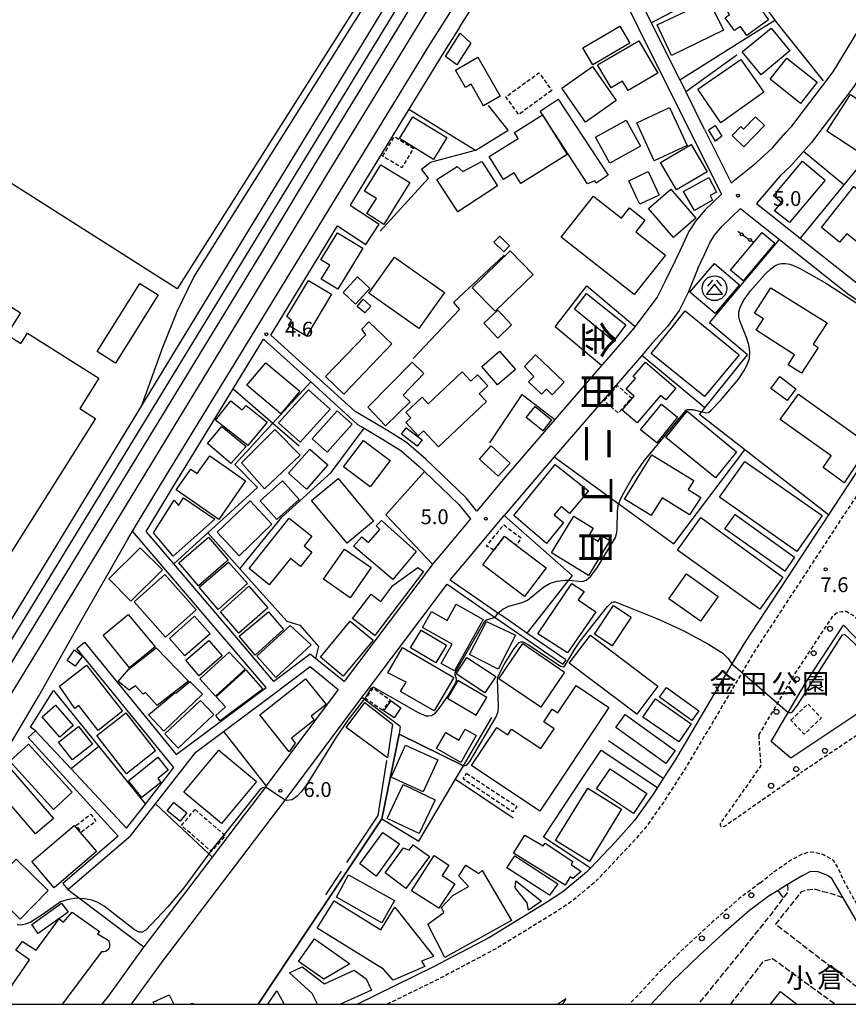
# Model space of a CAD drawing. Extents: x -14000 to -12000, y 97500 to 99000.
# Drawn here: x -12630 to -12420, y 97500 to 97749 of the extents above; entities that cross this region are included whole.
import ezdxf
from ezdxf.enums import TextEntityAlignment as Align

# ---------------------------------------------------------------- set-up
doc = ezdxf.new("R2010")
doc.units = 0
for name, pattern in [('210600', [2, 1.5, -0.5]), ('221300', [1.5, 1, -0.5]), ('300300', [1.5, 1, -0.5])]:
    doc.linetypes.add(name, pattern=pattern)
for name, color, linetype in [('2101000', 7, 'Continuous'), ('2101001', 7, 'Continuous'), ('2106000', 3, '210600'), ('2213000', 7, '221300'), ('2226000', 7, 'Continuous'), ('2238000', 3, 'Continuous'), ('2301000', 7, 'Continuous'), ('3001000', 4, 'Continuous'), ('3002000', 5, 'Continuous'), ('3003000', 7, '300300'), ('3526000', 7, 'Continuous'), ('4207000', 1, 'Continuous'), ('4207990', 1, 'Continuous'), ('6110000', 1, '611000'), ('6130000', 3, '613000'), ('6140000', 3, '614000'), ('7102000', 6, 'Continuous'), ('7102001', 8, 'Continuous'), ('7312000', 1, 'Continuous'), ('8114000', 7, 'Continuous'), ('8131000', 7, 'Continuous'), ('8162000', 3, 'Continuous'), ('999', 7, 'Continuous')]:
    doc.layers.add(name, color=color, linetype=linetype)
doc.styles.add('@PlotAnnotation', font='@MS Gothic.ttf')
doc.styles.add('PlotAnnotation', font='MS Gothic.ttf')
doc.linetypes.add('611000', pattern='A,1,[3,dmdr.shx,S=0.2,R=0,X=0,Y=0],1', length=2)
doc.linetypes.add('613000', pattern='A,1,-0.75,[1,dmdr.shx,S=0.15,R=0,X=0,Y=0],-0.75,1', length=3.5)
doc.linetypes.add('614000', pattern='A,1.5,[2,dmdr.shx,S=0.3,R=0,X=0,Y=-0.3],1.5', length=3)

# ---------------------------------------------------------------- blocks, each defined once
blk = doc.blocks.new('223800')
at = {"layer": '2238000'}
blk.add_circle((0, 0), 0.25, dxfattribs=at)
blk = doc.blocks.new('420700')
at = {"layer": '4207990'}
for points in [[(0, 1), (0, 0.65)], [(0, -0.35), (0, 0), (0, 0.35)], [(0, -0.65), (0, -1)]]:
    blk.add_lwpolyline(points, dxfattribs=at)
for centre in [(0, 0.5), (0, -0.5)]:
    blk.add_circle(centre, 0.15, dxfattribs=at)
blk = doc.blocks.new('731200')
at = {"layer": '7312000'}
blk.add_circle((0, 0), 0.15, dxfattribs=at)
blk = doc.blocks.new('352600')
at = {"layer": '3526000'}
for points in [[(0, 0.4), (-0.8, -0.6), (0.8, -0.6), (0, 0.4)], [(-0.2, 0.8), (-0.7, 0.2)], [(0.2, 0.8), (0.7, 0.2)]]:
    blk.add_lwpolyline(points, dxfattribs=at)
blk.add_circle((0, 0), 1.25, dxfattribs=at)

msp = doc.modelspace()

# ---------------------------------------------------------------- linework, layer by layer
at = {"layer": '2101000', "flags": 128}
for points in [[(-12450.08, 97850.53), (-12450.21, 97850.29), (-12454.27, 97843.24), (-12457.17, 97838.02), (-12459.21, 97838.69), (-12468.19, 97825.02), (-12479.53, 97807.11), (-12490.17, 97790.13), (-12490.66, 97789.36), (-12478.51, 97765.04), (-12473.9, 97755.79), (-12470.12, 97748.22), (-12462.9, 97733.77), (-12461.42, 97730.81)], [(-12395.9, 97668.99), (-12379.44, 97696.46), (-12322.28, 97799.68), (-12321.91, 97800.34), (-12362.33, 97824.89), (-12374.09, 97805.56), (-12418.76, 97732.16), (-12429.56, 97717.96), (-12431.63, 97715.62), (-12434.77, 97712.05), (-12437.55, 97709.5), (-12443.49, 97702.46), (-12432.49, 97693.75), (-12418.39, 97682.59), (-12396.63, 97667.78), (-12395.9, 97668.99)], [(-12510.67, 97759.6), (-12493.37, 97786.94), (-12453.77, 97707.65), (-12452.39, 97704.88), (-12456.51, 97700.93), (-12458.97, 97698.01), (-12460.59, 97695.38), (-12462.13, 97692.12), (-12464.04, 97687.99), (-12466.58, 97682.89), (-12468.62, 97678.84), (-12471.24, 97675.33), (-12474.21, 97671.38)], [(-12456.64, 97721.24), (-12454.12, 97716.19), (-12449.9, 97707.73), (-12443.55, 97712.8), (-12439.43, 97716.61), (-12436.12, 97720.36), (-12434.59, 97722.08), (-12424.14, 97735.82), (-12399.66, 97776.05), (-12397.71, 97779.26)], [(-12518.53, 97747.16), (-12522.99, 97740.12), (-12531.45, 97726.31), (-12546.31, 97702.04), (-12538.98, 97697.24)], [(-12447.55, 97701.21), (-12444.14, 97698.51), (-12437.65, 97693.37), (-12420.46, 97679.77), (-12398.43, 97664.77), (-12398.79, 97664.18), (-12425.29, 97623.8), (-12446.54, 97591.42), (-12449.7, 97586.07), (-12464.26, 97561.48), (-12467.09, 97557.11), (-12468.58, 97554.8), (-12469.8, 97552.92), (-12473.35, 97547.89), (-12474.38, 97546.44), (-12479.3, 97541.01), (-12485.51, 97534.45), (-12486.5, 97533.4), (-12492.5, 97528.47), (-12496.63, 97525.75), (-12511.09, 97516.89), (-12525.35, 97509.35), (-12544.48, 97500)], [(-12480.86, 97663.64), (-12482.69, 97661.52), (-12486.4, 97657.24), (-12494.5, 97647.84), (-12507.14, 97633.18), (-12514.25, 97624.68), (-12516.98, 97628.07), (-12527.18, 97637.86), (-12532.02, 97642.07), (-12536.83, 97645.07), (-12545.05, 97649.89), (-12566.42, 97669.22), (-12549.5, 97696.84), (-12542.32, 97692.13)], [(-12466.04, 97671.43), (-12469.86, 97667.18), (-12472.54, 97664.08), (-12494.7, 97638.42), (-12507.33, 97623.6)], [(-12474.21, 97671.38), (-12474.53, 97670.95), (-12480.86, 97663.64)], [(-12590.95, 97611.36), (-12597.93, 97619.53), (-12591.49, 97630.21), (-12575.93, 97655.62), (-12568.24, 97668.17), (-12556.29, 97657.36), (-12544.41, 97646.62), (-12542.77, 97645.66), (-12538.12, 97642.93), (-12533.51, 97640.05), (-12528.86, 97636.02), (-12527.51, 97634.71), (-12518.83, 97626.38), (-12515.89, 97622.73), (-12522.18, 97615.21), (-12525.47, 97611.26), (-12525.59, 97611.12), (-12547.82, 97581.64)], [(-12509.78, 97599.51), (-12521, 97607.25), (-12520.89, 97607.39), (-12517.57, 97611.37), (-12507.33, 97623.6)], [(-12613.52, 97591.54), (-12597.79, 97572.31), (-12590.32, 97563.16), (-12567.6, 97580.15), (-12601.34, 97619.68)], [(-12577.86, 97596.01), (-12590.95, 97611.36)], [(-12601.63, 97500), (-12594.02, 97510.5), (-12562.73, 97551.62), (-12543.35, 97577.59), (-12542.78, 97578.36), (-12521.78, 97606.21), (-12509.63, 97597.83), (-12492.49, 97586)], [(-12507.38, 97597.86), (-12508.91, 97598.91), (-12509.78, 97599.51)], [(-12555.04, 97587.46), (-12556.39, 97588.54), (-12565.6, 97581.66), (-12577.86, 97596.01)], [(-12501.59, 97593.86), (-12507.38, 97597.86)], [(-12439.83, 97566.43), (-12435.46, 97573.82), (-12430.83, 97581.63), (-12421.49, 97595.87), (-12406.96, 97580.86), (-12408.54, 97579.8), (-12434.82, 97562.23), (-12439.83, 97566.43)], [(-12491.75, 97587.07), (-12501.59, 97593.86)], [(-12602.86, 97544.58), (-12602.53, 97545), (-12598.13, 97550.65), (-12590.9, 97559.92), (-12615.45, 97589.96)], [(-12547.82, 97581.64), (-12555.04, 97587.46)], [(-12566.75, 97577.67), (-12556.45, 97585.38), (-12549.32, 97579.63), (-12567.52, 97555.23)], [(-12578.39, 97568.97), (-12566.75, 97577.67)], [(-12602.86, 97544.58), (-12616.93, 97559.57), (-12625.91, 97569.13)], [(-12595.58, 97550.66), (-12585.39, 97563.73), (-12578.39, 97568.97)], [(-12627.75, 97567.44), (-12604.99, 97542.55), (-12619.02, 97530.55)], [(-12571.29, 97550.28), (-12573.05, 97547.97)], [(-12573.05, 97547.97), (-12581.22, 97537.23)], [(-12581.22, 97537.23), (-12598.48, 97514.56), (-12598.84, 97514.08), (-12607.46, 97502.18), (-12609.1, 97500)], [(-12438.04, 97528.8), (-12440.33, 97527.39), (-12445.26, 97523.71), (-12451.93, 97517.9), (-12457.97, 97512.34), (-12464.85, 97505.73), (-12470.15, 97500.04)], [(-12435.62, 97530.27), (-12438.04, 97528.8)], [(-12405.8, 97500), (-12407.56, 97503.2), (-12417.32, 97519.67), (-12421.6, 97526.95)], [(-12470.15, 97500.04), (-12470.19, 97500)]]:
    msp.add_lwpolyline(points, dxfattribs=at)
at = {"layer": '2101001', "flags": 128}
for points in [[(-12601.34, 97619.68), (-12594.06, 97631.77), (-12569.66, 97671.59), (-12526.38, 97742.24), (-12494.97, 97791.9), (-12494.91, 97791.98), (-12483.76, 97809.77), (-12472.4, 97827.73), (-12461.28, 97844.65), (-12459.53, 97844.07), (-12458.62, 97845.7), (-12456.89, 97848.71), (-12452.2, 97857.24), (-12446.2, 97868.37), (-12443.58, 97872.89)], [(-12518.53, 97747.16), (-12515, 97752.75)], [(-12456.64, 97721.24), (-12461.42, 97730.81)], [(-12458.33, 97686.04), (-12456.69, 97689.58), (-12455.31, 97692.51), (-12454.09, 97694.49), (-12452.12, 97696.83), (-12447.55, 97701.21)], [(-12542.32, 97692.13), (-12538.98, 97697.24)], [(-12458.33, 97686.04), (-12460.77, 97679.98), (-12463.07, 97675.41), (-12466.04, 97671.43)], [(-12615.45, 97589.96), (-12613.52, 97591.54)], [(-12491.75, 97587.07), (-12492.49, 97586)], [(-12627.75, 97567.44), (-12625.91, 97569.13)], [(-12567.52, 97555.23), (-12567.58, 97555.15), (-12567.77, 97554.91), (-12571.29, 97550.28)], [(-12617.72, 97529.03), (-12601.89, 97542.57), (-12595.58, 97550.66)], [(-12421.6, 97526.95), (-12424.48, 97531.84), (-12425.52, 97532.61), (-12427.93, 97533.51), (-12429.85, 97533.61), (-12431.77, 97532.61), (-12435.62, 97530.27)], [(-12619.02, 97530.55), (-12617.72, 97529.03)]]:
    msp.add_lwpolyline(points, dxfattribs=at)
at = {"layer": '2106000', "flags": 128}
for points in [[(-12435.62, 97530.27), (-12435.59, 97529.1), (-12435.66, 97528.3), (-12436.69, 97526.94), (-12440.6, 97521.79), (-12458.27, 97500)], [(-12421.6, 97526.95), (-12424.5, 97527.96), (-12426.62, 97528.46), (-12428.59, 97529.04), (-12430.73, 97528.89), (-12432.17, 97528.47), (-12438.66, 97520.29), (-12412.34, 97500)], [(-12450.02, 97500), (-12441.66, 97510.92), (-12439.47, 97511.6), (-12423.49, 97500)]]:
    msp.add_lwpolyline(points, dxfattribs=at)
at = {"layer": '2213000', "flags": 128}
for points in [[(-12398.43, 97664.77), (-12396.96, 97663.62), (-12396.45, 97662.71), (-12396.53, 97661.61), (-12443.74, 97589.67), (-12461.46, 97559.74), (-12467.07, 97551.07), (-12471.8, 97544.37), (-12476.87, 97538.77), (-12484.25, 97530.99), (-12490.54, 97525.81), (-12494.86, 97522.97), (-12509.46, 97514.02), (-12523.86, 97506.41), (-12536.96, 97500)], [(-12442.94, 97568.05), (-12433.8, 97583.48), (-12424.06, 97598.33), (-12423.06, 97599.09), (-12421.89, 97599.35), (-12420.85, 97599.39), (-12418.97, 97598.3), (-12404.02, 97582.86), (-12402.79, 97581.22), (-12402.46, 97579.81), (-12402.62, 97578.93), (-12403.01, 97578.4)], [(-12404.33, 97577.21), (-12406.04, 97576.06), (-12432.32, 97558.49)], [(-12442.94, 97568.05), (-12442.47, 97560.22), (-12452.71, 97545.66), (-12452.73, 97545.28), (-12452.54, 97544.99), (-12452.02, 97544.94), (-12451.61, 97545.03), (-12432.32, 97558.49)], [(-12442.58, 97530.7), (-12439.04, 97533.57), (-12434.87, 97536.43), (-12431.83, 97538.04), (-12430.07, 97538.54), (-12428.88, 97538.5), (-12426.51, 97537.88), (-12424.07, 97536.47), (-12422.85, 97534.28), (-12421.12, 97530.64), (-12417.63, 97524.37), (-12411.52, 97513.66), (-12407.01, 97506.4), (-12403.35, 97500)], [(-12442.58, 97530.7), (-12447.77, 97526.82), (-12454.59, 97520.88), (-12460.71, 97515.25), (-12467.7, 97508.54), (-12475.65, 97500)]]:
    msp.add_lwpolyline(points, dxfattribs=at)
at = {"layer": '2226000', "flags": 128}
msp.add_lwpolyline([(-12493.87, 97500), (-12491.76, 97501.5), (-12492.59, 97500)], dxfattribs=at)
at = {"layer": '2301000', "flags": 128}
for points in [[(-12468.62, 97872.89), (-12470.03, 97869.68), (-12476.11, 97857.07), (-12480.92, 97847.3), (-12486.26, 97837.52), (-12490.8, 97829.54), (-12497.33, 97818.3), (-12504.91, 97805.86), (-12598.93, 97651.7), (-12677.96, 97522.11), (-12683.88, 97513.76), (-12690.5, 97504.4), (-12693.96, 97500)], [(-12687.33, 97500), (-12683.74, 97504.98), (-12677.11, 97514.37), (-12670.91, 97523.58), (-12663.63, 97534.78), (-12655.87, 97547.48), (-12642.51, 97569.2), (-12628.36, 97592.25), (-12568.69, 97690.13), (-12555.7, 97711.69), (-12538.47, 97739.84), (-12506.84, 97791.75), (-12493.48, 97813.67), (-12483.42, 97830.34), (-12477.3, 97841.54), (-12469.3, 97857.86), (-12465.84, 97864.26), (-12462.37, 97872.89)], [(-12682.4, 97500), (-12680.48, 97502.66), (-12673.82, 97512.1), (-12667.57, 97521.37), (-12660.25, 97532.65), (-12652.46, 97545.39), (-12639.1, 97567.11), (-12624.95, 97590.16), (-12565.27, 97688.06), (-12552.28, 97709.61), (-12535.05, 97737.76), (-12503.42, 97789.67), (-12490.06, 97811.6), (-12479.95, 97828.35), (-12473.92, 97839.39), (-12470.38, 97846.39), (-12466.76, 97854.03), (-12463.26, 97861.41), (-12458.12, 97872.89)], [(-12598.93, 97651.7), (-12593.72, 97666.13), (-12590.09, 97675.22), (-12585.86, 97683.91), (-12519.4, 97789.44), (-12514.62, 97797.5), (-12511.36, 97803.42), (-12508.17, 97809.32), (-12504.54, 97816.71), (-12501.62, 97822.87), (-12498.59, 97829.29), (-12495.63, 97835.34), (-12492.3, 97841.66)]]:
    msp.add_lwpolyline(points, dxfattribs=at)
at = {"layer": '3001000', "flags": 128}
for points in [[(-12605.67, 97784.28), (-12584.26, 97770.35), (-12554.85, 97817), (-12550.77, 97814.41), (-12545.01, 97810.76), (-12541.24, 97808.36), (-12538.2, 97806.43), (-12522.94, 97830.47), (-12519.25, 97828.13), (-12512.38, 97823.77), (-12509.37, 97821.86), (-12532.05, 97786.13), (-12528.56, 97783.96), (-12525.35, 97781.98), (-12544.78, 97752.35), (-12590.12, 97680.92), (-12670.06, 97731.65), (-12627.61, 97798.54), (-12627.36, 97798.38), (-12609.5, 97786.77), (-12605.67, 97784.28)], [(-12445.93, 97745.01), (-12447.57, 97747.28), (-12449.04, 97746.22), (-12451.4, 97749.48), (-12450.33, 97750.26), (-12452.35, 97753.76), (-12451.18, 97754.59), (-12453.19, 97757.61), (-12448.91, 97760.68), (-12440.49, 97748.98), (-12445.93, 97745.01)], [(-12451.83, 97746.35), (-12464.98, 97739.94), (-12468.6, 97747.66), (-12455.56, 97753.85), (-12451.83, 97746.35)], [(-12515.76, 97743.07), (-12519.28, 97737.57), (-12522.16, 97739.64), (-12518.5, 97745.59), (-12515.76, 97743.07)], [(-12475.58, 97743.03), (-12484.95, 97737.57), (-12487.45, 97741.87), (-12478.09, 97747.33), (-12475.58, 97743.03)], [(-12447.11, 97740.83), (-12439.83, 97746.85), (-12435.06, 97741.08), (-12442.33, 97735.06), (-12447.11, 97740.83)], [(-12468.46, 97735.42), (-12475.98, 97731.04), (-12477.39, 97733.46), (-12480.31, 97731.77), (-12483.7, 97737.59), (-12473.26, 97743.67), (-12468.46, 97735.42)], [(-12512.58, 97727.22), (-12515.71, 97732.67), (-12517.14, 97731.85), (-12519.67, 97736.23), (-12514, 97739.49), (-12508.34, 97729.66), (-12512.58, 97727.22)], [(-12441.64, 97730.61), (-12452.52, 97722.9), (-12458.34, 97731.37), (-12447.45, 97738.92), (-12441.64, 97730.61)], [(-12435.79, 97739.28), (-12428.12, 97733.17), (-12432.39, 97727.8), (-12440.07, 97733.92), (-12435.79, 97739.28)], [(-12479, 97728.52), (-12486.78, 97723.07), (-12492.79, 97731.65), (-12485.01, 97737.1), (-12479, 97728.52)], [(-12484.08, 97707.67), (-12484.44, 97708.22), (-12486.24, 97707.46), (-12498.27, 97725.87), (-12493.65, 97728.89), (-12481.07, 97709.64), (-12484.08, 97707.67)], [(-12419.71, 97730.02), (-12404.75, 97720.21), (-12410.77, 97711.02), (-12425.74, 97720.82), (-12419.71, 97730.02)], [(-12465.49, 97726.74), (-12461.04, 97717.19), (-12469.37, 97713.32), (-12473.81, 97722.87), (-12465.49, 97726.74)], [(-12525.21, 97713.63), (-12533.81, 97718.9), (-12530.41, 97724.45), (-12521.81, 97719.18), (-12525.21, 97713.63)], [(-12491.42, 97714.89), (-12503.15, 97707.57), (-12504.82, 97710.24), (-12507.53, 97708.55), (-12511.16, 97714.37), (-12503.82, 97718.95), (-12504.76, 97720.45), (-12497.66, 97724.88), (-12491.42, 97714.89)], [(-12472.83, 97716.96), (-12480.6, 97712.68), (-12484.22, 97719.26), (-12476.45, 97723.54), (-12472.83, 97716.96)], [(-12441.46, 97722.25), (-12446.73, 97716.84), (-12449.69, 97719.73), (-12447.5, 97721.97), (-12446.8, 97721.28), (-12443.71, 97724.44), (-12441.46, 97722.25)], [(-12455.63, 97721.16), (-12453.99, 97722.18), (-12452.23, 97719.5), (-12453.85, 97718.3), (-12455.63, 97721.16)], [(-12467.78, 97712.83), (-12460.04, 97717.43), (-12456.01, 97710.51), (-12463.7, 97705.96), (-12467.78, 97712.83)], [(-12509.02, 97706.93), (-12519.06, 97700.4), (-12524.36, 97708.57), (-12519.27, 97711.88), (-12517.84, 97710.59), (-12513.03, 97713.1), (-12509.02, 97706.93)], [(-12426.15, 97708.38), (-12435.11, 97697.73), (-12438.96, 97700.6), (-12437.18, 97702.73), (-12439.21, 97704.42), (-12431.89, 97713.18), (-12426.15, 97708.38)], [(-12531.24, 97707.78), (-12537.75, 97697.16), (-12542.1, 97699.95), (-12539.64, 97703.76), (-12542.68, 97705.62), (-12538.59, 97712.29), (-12531.24, 97707.78)], [(-12470.93, 97710.55), (-12468.13, 97704.6), (-12472.68, 97702.46), (-12473, 97702.31), (-12473.65, 97703.7), (-12475.8, 97708.27), (-12470.93, 97710.55)], [(-12461.93, 97705.54), (-12455.56, 97709.08), (-12453.61, 97705.4), (-12455.26, 97704.49), (-12454.64, 97703.31), (-12459.22, 97700.69), (-12461.93, 97705.54)], [(-12465.19, 97706.08), (-12458.89, 97698.76), (-12464.49, 97693.93), (-12470.79, 97701.25), (-12465.19, 97706.08)], [(-12427.09, 97696.42), (-12418.88, 97706.82), (-12410.29, 97700.05), (-12416.82, 97691.78), (-12420.66, 97694.81), (-12422.46, 97692.76), (-12427.09, 97696.42)], [(-12689.05, 97698.21), (-12653.13, 97675.49), (-12650.16, 97680.18), (-12642.75, 97675.5), (-12639.32, 97680.92), (-12629.71, 97674.84), (-12633.17, 97669.38), (-12629.6, 97667.12), (-12627.94, 97669.75), (-12609.87, 97658.32), (-12614.73, 97650.64), (-12610.74, 97648.12), (-12661.93, 97567.17), (-12689.99, 97584.91), (-12696.62, 97574.42), (-12705.57, 97580.08), (-12706.62, 97580.75), (-12728.13, 97594.35), (-12721.3, 97605.16), (-12741.21, 97617.75), (-12689.97, 97698.79), (-12689.05, 97698.21)], [(-12553.69, 97688.25), (-12549.51, 97695.08), (-12543.14, 97691.18), (-12549.46, 97680.86), (-12553.61, 97683.4), (-12551.47, 97686.89), (-12553.69, 97688.25)], [(-12508.43, 97694.24), (-12505.96, 97691.83), (-12507.46, 97690.3), (-12509.93, 97692.71), (-12508.43, 97694.24)], [(-12438.88, 97692.49), (-12446.89, 97682.95), (-12450.08, 97685.63), (-12442.07, 97695.16), (-12438.88, 97692.49)], [(-12509.6, 97675.24), (-12515.42, 97681.15), (-12505.85, 97690.52), (-12500.01, 97684.52), (-12509.6, 97675.24)], [(-12535.09, 97688.95), (-12522.47, 97679.97), (-12528.94, 97670.88), (-12541.56, 97679.86), (-12535.09, 97688.95)], [(-12447.82, 97681.95), (-12453.99, 97674.71), (-12460.33, 97680.11), (-12454.15, 97687.35), (-12447.82, 97681.95)], [(-12562.34, 97673.92), (-12556.88, 97683.05), (-12551, 97679.53), (-12557.34, 97668.91), (-12561.92, 97671.65), (-12561.17, 97672.9), (-12562.34, 97673.92)], [(-12548.11, 97679.98), (-12544.47, 97683.92), (-12541.29, 97680.99), (-12544.94, 97677.05), (-12548.11, 97679.98)], [(-12610.31, 97665.06), (-12599.55, 97682.3), (-12594.91, 97679.4), (-12605.67, 97662.16), (-12610.31, 97665.06)], [(-12429.14, 97666.91), (-12427.9, 97666.12), (-12432.08, 97659.57), (-12435.48, 97661.74), (-12433.88, 97664.25), (-12443.56, 97670.44), (-12441.73, 97673.31), (-12444.02, 97674.78), (-12439.91, 97681.2), (-12425.64, 97672.35), (-12429.14, 97666.91)], [(-12544.56, 97676.47), (-12543.03, 97678.31), (-12541.05, 97676.57), (-12542.62, 97674.84), (-12544.56, 97676.47)], [(-12479.69, 97667.65), (-12489.55, 97675.76), (-12486.51, 97679.73), (-12476.52, 97671.83), (-12479.69, 97667.65)], [(-12508.98, 97675.5), (-12505.46, 97671.83), (-12508.97, 97668.44), (-12512.5, 97672.27), (-12508.98, 97675.5)], [(-12552.51, 97658.73), (-12542.32, 97669.3), (-12543.33, 97670.75), (-12541.55, 97672.59), (-12535.73, 97666.99), (-12547.93, 97654.32), (-12552.51, 97658.73)], [(-12508.5, 97665.15), (-12504.51, 97660.48), (-12509.03, 97656.61), (-12513.02, 97661.29), (-12508.5, 97665.15)], [(-12495.2, 97654.12), (-12496.65, 97655.52), (-12497.92, 97654.3), (-12501.17, 97657.39), (-12499.85, 97658.72), (-12502.23, 97661.25), (-12499.4, 97664.24), (-12492.14, 97657.34), (-12495.2, 97654.12)], [(-12567.63, 97662.23), (-12559.08, 97655.02), (-12563.88, 97649.33), (-12572.43, 97656.54), (-12567.63, 97662.23)], [(-12527.71, 97659.49), (-12532.92, 97654.06), (-12531.13, 97652.34), (-12537.33, 97646.24), (-12541.82, 97650.98), (-12530.6, 97662.38), (-12527.71, 97659.49)], [(-12471.6, 97662.34), (-12463.95, 97655.76), (-12466.48, 97652.82), (-12467.77, 97653.93), (-12473.72, 97647.01), (-12477.45, 97650.22), (-12474.41, 97653.75), (-12476.46, 97655.51), (-12474.13, 97658.23), (-12474.71, 97658.73), (-12471.6, 97662.34)], [(-12527.73, 97644.98), (-12529.07, 97643.71), (-12532.25, 97647.09), (-12530.96, 97648.3), (-12532.23, 97649.66), (-12528.11, 97653.53), (-12526.53, 97651.86), (-12517.99, 97659.9), (-12515.8, 97657.57), (-12514.1, 97659.17), (-12511.49, 97656.39), (-12513.67, 97654.35), (-12511.84, 97652.41), (-12523.98, 97640.99), (-12527.73, 97644.98)], [(-12433.53, 97655.63), (-12435.78, 97652.65), (-12439.87, 97655.73), (-12437.62, 97658.71), (-12433.53, 97655.63)], [(-12551.4, 97650.49), (-12558.99, 97642.12), (-12564.42, 97647.04), (-12556.83, 97655.41), (-12551.4, 97650.49)], [(-12572.21, 97641.33), (-12580.35, 97647.75), (-12576.53, 97652.59), (-12573.62, 97650.36), (-12572.64, 97651.44), (-12567.34, 97647.18), (-12572.21, 97641.33)], [(-12499.53, 97651.19), (-12495.33, 97647.8), (-12497.6, 97644.98), (-12501.81, 97648.36), (-12499.53, 97651.19)], [(-12463.45, 97648.49), (-12468.71, 97641.96), (-12472.81, 97645.26), (-12467.54, 97651.79), (-12463.45, 97648.49)], [(-12545.82, 97646.68), (-12552.12, 97639.64), (-12555.89, 97643.01), (-12549.59, 97650.05), (-12545.82, 97646.68)], [(-12453.89, 97633.1), (-12466.47, 97643.29), (-12461.03, 97650.01), (-12448.55, 97639.69), (-12453.89, 97633.1)], [(-12578.77, 97646.12), (-12572.64, 97641.03), (-12576.48, 97636.76), (-12582.43, 97641.81), (-12578.77, 97646.12)], [(-12532.14, 97645.74), (-12528.1, 97642.7), (-12529.32, 97641.14), (-12533.35, 97644.15), (-12532.14, 97645.74)], [(-12558.93, 97638.83), (-12568.01, 97630.37), (-12573.8, 97636.95), (-12565.33, 97645.35), (-12558.93, 97638.83)], [(-12536.2, 97637.48), (-12541.26, 97630.81), (-12547.98, 97635.91), (-12542.93, 97642.58), (-12536.2, 97637.48)], [(-12510.59, 97641.18), (-12505.81, 97636.86), (-12508.82, 97633.54), (-12513.59, 97637.86), (-12510.59, 97641.18)], [(-12579.57, 97622.62), (-12590.31, 97630.13), (-12586.64, 97635.36), (-12584.99, 97634.21), (-12581.83, 97638.72), (-12572.75, 97632.38), (-12579.57, 97622.62)], [(-12551.95, 97636.42), (-12557.33, 97630.3), (-12561.87, 97634.29), (-12556.49, 97640.41), (-12551.95, 97636.42)], [(-12470, 97638.98), (-12459.35, 97632.42), (-12460.75, 97630.16), (-12457.57, 97628.14), (-12460.47, 97623.73), (-12467.34, 97628.04), (-12470.14, 97623.64), (-12476.92, 97627.71), (-12470, 97638.98)], [(-12486.03, 97629.88), (-12490.79, 97624.11), (-12492.92, 97625.87), (-12494.67, 97623.74), (-12492.36, 97621.84), (-12496.67, 97616.56), (-12504.91, 97623.63), (-12494.45, 97636.48), (-12486.03, 97629.88)], [(-12564.83, 97622.62), (-12569.04, 97627.32), (-12563.45, 97632.34), (-12559.24, 97627.64), (-12564.83, 97622.62)], [(-12547.09, 97616.57), (-12556.07, 97627.38), (-12549.36, 97632.94), (-12540.39, 97622.13), (-12547.09, 97616.57)], [(-12580.52, 97622.66), (-12591.06, 97613.28), (-12596.06, 97619.19), (-12590.87, 97627.44), (-12589.76, 97626.16), (-12588.51, 97628.03), (-12580.52, 97622.66)], [(-12566.14, 97621.44), (-12574.43, 97613.4), (-12579.97, 97619.37), (-12571.63, 97627.29), (-12566.14, 97621.44)], [(-12484.8, 97620.4), (-12485.93, 97618.54), (-12483.53, 97617.09), (-12482.68, 97618.5), (-12480.64, 97617.27), (-12485.97, 97608.47), (-12495.35, 97614.15), (-12489.74, 97623.4), (-12484.8, 97620.4)], [(-12448.89, 97623.85), (-12433.86, 97613.06), (-12436.35, 97609.5), (-12451.53, 97620.19), (-12448.89, 97623.85)], [(-12571.88, 97610.2), (-12561.7, 97622.91), (-12556, 97618.34), (-12557.93, 97615.92), (-12555.97, 97614.34), (-12558.88, 97610.7), (-12561.44, 97612.76), (-12566.77, 97606.1), (-12571.88, 97610.2)], [(-12535.51, 97607.42), (-12545.49, 97615.84), (-12543.38, 97618.22), (-12541.63, 97616.76), (-12538.84, 97620.06), (-12539.77, 97621.02), (-12538.37, 97622.38), (-12529.57, 97614.49), (-12535.51, 97607.42)], [(-12457.6, 97623.09), (-12436.82, 97608.01), (-12442.66, 97599.94), (-12463.51, 97614.82), (-12457.6, 97623.09)], [(-12507.3, 97618.34), (-12504.21, 97616), (-12496.73, 97610.37), (-12502.18, 97603.15), (-12512.74, 97611.12), (-12509.97, 97614.8), (-12507.3, 97618.34)], [(-12577.19, 97612.31), (-12584.72, 97605.85), (-12589.68, 97611.63), (-12582.15, 97618.09), (-12577.19, 97612.31)], [(-12593.8, 97609.87), (-12601.78, 97601.96), (-12607.39, 97607.62), (-12599.47, 97615.41), (-12593.8, 97609.87)], [(-12541.02, 97610.42), (-12546.32, 97602.8), (-12553.07, 97607.5), (-12547.77, 97615.12), (-12541.02, 97610.42)], [(-12584.48, 97605.44), (-12577.05, 97611.76), (-12572.3, 97606.4), (-12579.69, 97599.86), (-12584.48, 97605.44)], [(-12585.3, 97599.72), (-12593.01, 97592.86), (-12600.95, 97601.79), (-12593.23, 97608.65), (-12585.3, 97599.72)], [(-12545.7, 97597.56), (-12540.96, 97603.69), (-12540.96, 97603.72), (-12538.59, 97601.88), (-12535.48, 97605.9), (-12529.18, 97610.44), (-12527.76, 97609.45), (-12540.09, 97593.26), (-12545.7, 97597.56)], [(-12461.17, 97608.87), (-12453.18, 97603.15), (-12457.69, 97596.85), (-12465.68, 97602.57), (-12461.17, 97608.87)], [(-12567.13, 97600.28), (-12574.51, 97593.83), (-12579.09, 97599.21), (-12571.98, 97605.71), (-12567.13, 97600.28)], [(-12498.85, 97593.68), (-12490.22, 97606.39), (-12487.12, 97604.41), (-12488.58, 97602.26), (-12484.18, 97599.26), (-12491.32, 97588.85), (-12498.85, 97593.68)], [(-12512.65, 97597.34), (-12519.91, 97584.31), (-12523.25, 97586.17), (-12520.52, 97591.07), (-12528.01, 97595.25), (-12525.74, 97599.31), (-12521.77, 97597.09), (-12519.5, 97601.16), (-12512.65, 97597.34)], [(-12475.21, 97597.92), (-12479.99, 97590.66), (-12484.46, 97593.61), (-12479.68, 97600.87), (-12475.21, 97597.92)], [(-12602.17, 97585.08), (-12608.82, 97593.34), (-12602.5, 97598.58), (-12595.63, 97590.43), (-12602.17, 97585.08)], [(-12563.21, 97594.76), (-12570.32, 97588.27), (-12574.38, 97593.1), (-12566.93, 97599.28), (-12563.21, 97594.76)], [(-12592.06, 97592.54), (-12585.69, 97598.15), (-12581.76, 97593.68), (-12588.13, 97588.08), (-12592.06, 97592.54)], [(-12556.2, 97590.86), (-12565.13, 97582.61), (-12569.96, 97588.02), (-12561.46, 97595.82), (-12556.2, 97590.86)], [(-12553.8, 97587.82), (-12546.32, 97596.89), (-12540.52, 97592.1), (-12548.05, 97582.97), (-12553.8, 97587.82)], [(-12504.51, 97593.34), (-12508.87, 97584.75), (-12516.08, 97588.48), (-12511.81, 97596.77), (-12504.51, 97593.34)], [(-12524.61, 97586.32), (-12531.03, 97590.11), (-12528.38, 97594.61), (-12521.96, 97590.82), (-12524.61, 97586.32)], [(-12485.51, 97593.33), (-12468.44, 97580.46), (-12473.8, 97573.35), (-12490.87, 97586.23), (-12485.51, 97593.33)], [(-12587.9, 97587.02), (-12582.03, 97592.02), (-12578.68, 97588.09), (-12584.54, 97583.09), (-12587.9, 97587.02)], [(-12502.63, 97591.21), (-12492.05, 97584.01), (-12498.08, 97575.14), (-12508.66, 97582.34), (-12502.63, 97591.21)], [(-12617.93, 97586.97), (-12616.07, 97589.61), (-12614, 97588.06), (-12615.86, 97585.51), (-12617.93, 97586.97)], [(-12595.1, 97575.53), (-12598.13, 97578.84), (-12598.7, 97578.41), (-12600.61, 97580.57), (-12602.19, 97579.46), (-12605.02, 97581.6), (-12602.27, 97584.74), (-12595.43, 97590.18), (-12587.2, 97581.67), (-12595.1, 97575.53)], [(-12580.4, 97577.9), (-12584.37, 97582.26), (-12576.88, 97589.07), (-12572.91, 97584.71), (-12580.4, 97577.9)], [(-12533.08, 97590.26), (-12520.1, 97582.68), (-12525.07, 97574.17), (-12533.55, 97579.12), (-12532.1, 97581.43), (-12536.81, 97583.86), (-12533.08, 97590.26)], [(-12516.75, 97587.71), (-12509.49, 97582.93), (-12512.24, 97578.74), (-12519.51, 97583.53), (-12516.75, 97587.71)], [(-12612.99, 97585.74), (-12603.92, 97574.15), (-12610.08, 97569.27), (-12614.99, 97575.58), (-12615.94, 97574.76), (-12619.87, 97580.44), (-12612.99, 97585.74)], [(-12580.24, 97577.72), (-12572.67, 97584.55), (-12568.44, 97579.73), (-12579.23, 97571.7), (-12580.29, 97573.06), (-12577.84, 97575.18), (-12580.24, 97577.72)], [(-12593.44, 97569.11), (-12597.37, 97573.17), (-12590.64, 97578.78), (-12590.4, 97578.66), (-12586.85, 97581.64), (-12583.68, 97578.45), (-12593.44, 97569.11)], [(-12569.18, 97573.2), (-12557.6, 97582.34), (-12552.42, 97575.79), (-12556.18, 97572.83), (-12555.41, 97571.84), (-12561.19, 97567.28), (-12560.2, 97566.01), (-12561.72, 97563.8), (-12569.18, 97573.2)], [(-12521.71, 97577.41), (-12514.39, 97573.12), (-12511.77, 97577.6), (-12519.09, 97581.89), (-12521.71, 97577.41)], [(-12466.31, 97580.13), (-12458.06, 97574.22), (-12459.82, 97571.77), (-12468.07, 97577.67), (-12466.31, 97580.13)], [(-12593.17, 97568.39), (-12584.2, 97576.82), (-12580.84, 97573.25), (-12589.81, 97564.81), (-12593.17, 97568.39)], [(-12542.62, 97576.32), (-12535.63, 97570.85), (-12536.9, 97562.31), (-12547.3, 97570), (-12542.62, 97576.32)], [(-12537.76, 97574.24), (-12535.94, 97576.78), (-12533.45, 97575), (-12535.15, 97572.43), (-12537.76, 97574.24)], [(-12469.09, 97577.21), (-12460, 97570.9), (-12463.11, 97566.33), (-12472.27, 97572.62), (-12469.09, 97577.21)], [(-12620.83, 97575.67), (-12616.36, 97570.47), (-12619.8, 97567.52), (-12624.27, 97572.72), (-12620.83, 97575.67)], [(-12603.03, 97573.68), (-12595.53, 97564.06), (-12602.92, 97558.32), (-12610.42, 97567.94), (-12603.03, 97573.68)], [(-12476.73, 97573.25), (-12464.09, 97564.17), (-12466.46, 97560.87), (-12479.09, 97569.96), (-12476.73, 97573.25)], [(-12620.11, 97566.27), (-12615.08, 97570.29), (-12611.51, 97565.82), (-12616.54, 97561.8), (-12620.11, 97566.27)], [(-12514.41, 97567.96), (-12518.3, 97561.14), (-12524.44, 97564.65), (-12522.13, 97568.7), (-12518.8, 97566.8), (-12517.23, 97569.56), (-12514.41, 97567.96)], [(-12621.35, 97549.28), (-12632.43, 97561.5), (-12627.67, 97565.75), (-12616.64, 97553.63), (-12621.35, 97549.28)], [(-12570.04, 97556.37), (-12578.9, 97545.75), (-12588.4, 97553.67), (-12579.53, 97564.29), (-12570.04, 97556.37)], [(-12527.84, 97553.73), (-12535.96, 97557.42), (-12532.27, 97565.54), (-12524.15, 97561.85), (-12527.84, 97553.73)], [(-12602.39, 97556.55), (-12594.95, 97562.46), (-12592.35, 97559.18), (-12594.99, 97557.08), (-12594.19, 97556.08), (-12598.99, 97552.27), (-12602.39, 97556.55)], [(-12632.08, 97559.41), (-12621.36, 97547.02), (-12625.92, 97543.07), (-12636.64, 97555.47), (-12632.08, 97559.41)], [(-12536.94, 97547), (-12532.87, 97555.56), (-12524.8, 97551.73), (-12528.87, 97543.17), (-12536.94, 97547)], [(-12590.94, 97551.03), (-12587.67, 97548.42), (-12589.35, 97546.32), (-12592.62, 97548.93), (-12590.94, 97551.03)], [(-12610.51, 97538.62), (-12621.23, 97529.47), (-12626.87, 97536.09), (-12616.16, 97545.23), (-12610.51, 97538.62)], [(-12533.81, 97540.58), (-12539.74, 97532.44), (-12543.9, 97535.49), (-12538.04, 97543.47), (-12533.81, 97540.58)], [(-12526.27, 97537.35), (-12532.2, 97529.32), (-12537.46, 97533.28), (-12532.82, 97539.58), (-12531.39, 97538.95), (-12530.35, 97540.34), (-12526.27, 97537.35)], [(-12630.78, 97536.71), (-12622.69, 97528.77), (-12629.79, 97521.54), (-12637.87, 97529.49), (-12630.78, 97536.71)], [(-12521.31, 97535.19), (-12523.01, 97532.54), (-12519.84, 97530.5), (-12523.87, 97524.27), (-12530.77, 97528.72), (-12525.04, 97537.6), (-12521.31, 97535.19)], [(-12526.66, 97520.28), (-12522.58, 97523.2), (-12523.18, 97524.51), (-12520.35, 97527.52), (-12516.35, 97529.81), (-12518.79, 97532.49), (-12517.03, 97535.16), (-12513.73, 97533.07), (-12512.87, 97533.81), (-12505.51, 97521.16), (-12522.39, 97511.82), (-12526.66, 97520.28)], [(-12546.71, 97532.73), (-12535.1, 97526.24), (-12538.26, 97520.64), (-12549.8, 97527.1), (-12546.71, 97532.73)], [(-12504.38, 97531.2), (-12497.9, 97526.08), (-12501.21, 97523.81), (-12501.54, 97525.64), (-12504.54, 97529.49), (-12504.38, 97531.2)], [(-12617.68, 97523.3), (-12625.22, 97517.88), (-12626.86, 97520.17), (-12619.32, 97525.59), (-12617.68, 97523.3)], [(-12555.3, 97516.57), (-12546.39, 97510.23), (-12553, 97506.34), (-12559.36, 97510.86), (-12555.3, 97516.57)]]:
    msp.add_lwpolyline(points, close=True, dxfattribs=at)
msp.add_lwpolyline([(-12567.17, 97500), (-12564.88, 97503.42), (-12563.01, 97500)], dxfattribs=at)
at = {"layer": '3002000', "flags": 128}
for points in [[(-12474.42, 97679.46), (-12492.89, 97694.01), (-12484.73, 97704.37), (-12477.67, 97698.81), (-12475.66, 97701.36), (-12471.71, 97698.25), (-12474.02, 97695.33), (-12466.55, 97689.45), (-12474.42, 97679.46)], [(-12461.53, 97675.34), (-12447.89, 97664.19), (-12456.69, 97653.67), (-12470.18, 97664.6), (-12461.53, 97675.34)], [(-12432.91, 97654.29), (-12414.94, 97641.43), (-12421.29, 97631.83), (-12426.67, 97635.72), (-12424.58, 97638.66), (-12437.49, 97647.87), (-12432.91, 97654.29)], [(-12433.29, 97614.49), (-12452.86, 97628.22), (-12446.44, 97637.26), (-12426.87, 97623.59), (-12433.29, 97614.49)], [(-12515.62, 97560.37), (-12509.19, 97570.03), (-12506.4, 97568.17), (-12505.45, 97569.58), (-12498.06, 97564.65), (-12494.71, 97569.68), (-12497.34, 97571.43), (-12495.2, 97574.64), (-12493.75, 97573.67), (-12489.15, 97580.58), (-12480.84, 97575.05), (-12498.3, 97548.83), (-12515.62, 97560.37)], [(-12474.66, 97548.21), (-12483.97, 97554.47), (-12480.56, 97559.55), (-12471.25, 97553.29), (-12474.66, 97548.21)], [(-12477.63, 97549.35), (-12485.74, 97536.13), (-12494.32, 97541.4), (-12486.21, 97554.62), (-12477.63, 97549.35)], [(-12502.1, 97542.77), (-12497.45, 97540.07), (-12496.98, 97540.72), (-12489.95, 97536.11), (-12490.43, 97535.33), (-12487.82, 97533.61), (-12489.99, 97531.8), (-12490.63, 97532.23), (-12491.95, 97530.15), (-12505.02, 97538.19), (-12502.1, 97542.77)], [(-12504.68, 97537.55), (-12493.75, 97530.5), (-12495.85, 97527.62), (-12506.63, 97534.5), (-12504.68, 97537.55)], [(-12538.53, 97518.82), (-12534.98, 97524.6), (-12525.15, 97512.1), (-12525.19, 97512.08), (-12528.25, 97510.87), (-12527.41, 97509.6), (-12535.43, 97506.13), (-12537.91, 97508.86), (-12554.66, 97519.26), (-12550.38, 97526.17), (-12538.53, 97518.82)]]:
    msp.add_lwpolyline(points, close=True, dxfattribs=at)
for points in [[(-12633.81, 97501.93), (-12627.43, 97511.22), (-12630.91, 97513.7), (-12629.24, 97515.91), (-12625.75, 97513.65), (-12619.97, 97521.58), (-12618.81, 97520.75), (-12616.63, 97523.32), (-12609.72, 97518.42), (-12610.21, 97517.84), (-12607.82, 97516.35), (-12607.4, 97516.02), (-12607.26, 97515.72), (-12607.16, 97515.32), (-12607.16, 97514.87), (-12607.22, 97514.43), (-12607.37, 97514.08), (-12607.61, 97513.74), (-12608.04, 97513.47), (-12608.62, 97513.3), (-12609.19, 97513.28), (-12619.14, 97500)], [(-12554.57, 97500), (-12555.92, 97502.73), (-12561.65, 97507.97), (-12558.42, 97509.48), (-12552.78, 97505.15), (-12545.3, 97508.64), (-12542.23, 97506.43), (-12540.93, 97503.56), (-12548.77, 97500)], [(-12595.93, 97500), (-12596.16, 97500.55), (-12592.09, 97502.38), (-12590.93, 97500)], [(-12439.93, 97500), (-12437.4, 97503.22), (-12433.3, 97500)], [(-12586.87, 97500), (-12586.16, 97500.33), (-12586, 97500)]]:
    msp.add_lwpolyline(points, dxfattribs=at)
at = {"layer": '3003000', "flags": 128}
for points in [[(-12495.32, 97731.1), (-12503.65, 97724.97), (-12506.91, 97729.49), (-12498.53, 97735.55), (-12495.32, 97731.1)], [(-12538.09, 97714.49), (-12535.09, 97719.39), (-12530.27, 97716.44), (-12533.27, 97711.54), (-12538.09, 97714.49)], [(-12482.01, 97652.57), (-12478.68, 97656.44), (-12475.11, 97653.37), (-12478.44, 97649.5), (-12482.01, 97652.57)], [(-12509.97, 97614.8), (-12511.79, 97615.89), (-12507.47, 97621.22), (-12503.1, 97617.98), (-12504.21, 97616), (-12507.3, 97618.34), (-12509.97, 97614.8)], [(-12538.07, 97574.31), (-12542.34, 97577.28), (-12540.46, 97579.98), (-12536.19, 97577.01), (-12538.07, 97574.31)], [(-12434.79, 97571.86), (-12430.48, 97575.95), (-12427.11, 97572.39), (-12431.41, 97568.31), (-12434.79, 97571.86)], [(-12516.87, 97558.41), (-12504.15, 97550.02), (-12505.14, 97548.63), (-12517.7, 97557.01), (-12516.87, 97558.41)], [(-12585.54, 97549.24), (-12578.21, 97542.9), (-12577.9, 97542.63), (-12581.38, 97538.61), (-12581.58, 97538.78), (-12589.02, 97545.21), (-12585.54, 97549.24)], [(-12615.68, 97545.22), (-12611.95, 97548.04), (-12610.64, 97546.31), (-12614.25, 97543.56), (-12615.68, 97545.22)]]:
    msp.add_lwpolyline(points, close=True, dxfattribs=at)
at = {"layer": '6110000', "flags": 128}
for points in [[(-12533.62, 97570.25), (-12533.91, 97568.35), (-12538.29, 97546.88), (-12569.55, 97500)], [(-12517.66, 97560.34), (-12533.91, 97568.35)], [(-12438.04, 97528.8), (-12440.33, 97527.39), (-12445.26, 97523.71), (-12451.93, 97517.9), (-12457.97, 97512.34), (-12464.85, 97505.73), (-12470.15, 97500.04)], [(-12436.69, 97526.94), (-12438.04, 97528.8)]]:
    msp.add_lwpolyline(points, dxfattribs=at)
at = {"layer": '6130000', "flags": 128}
for points in [[(-12601.34, 97619.68), (-12594.06, 97631.77), (-12569.66, 97671.59), (-12526.38, 97742.24), (-12494.97, 97791.9), (-12494.91, 97791.98), (-12483.76, 97809.77), (-12472.4, 97827.73), (-12461.28, 97844.65), (-12459.53, 97844.07), (-12458.62, 97845.7), (-12456.89, 97848.71), (-12452.2, 97857.24), (-12446.2, 97868.37), (-12443.58, 97872.89), (-12440.72, 97877.83), (-12437.85, 97882.78)], [(-12470.12, 97748.22), (-12459.36, 97753.79), (-12448.3, 97762.01)], [(-12518.53, 97747.16), (-12515, 97752.75)], [(-12461.42, 97730.81), (-12448.49, 97740.12)], [(-12456.64, 97721.24), (-12461.42, 97730.81)], [(-12538.75, 97695.46), (-12526.45, 97708.93), (-12528.29, 97711.16), (-12525.95, 97712.96), (-12514.59, 97715.99), (-12514.48, 97716.02), (-12506.32, 97721.02), (-12511.31, 97727.31)], [(-12531.45, 97726.31), (-12514.59, 97715.99)], [(-12416.42, 97713.28), (-12421.44, 97707.18), (-12431.63, 97715.62)], [(-12421.44, 97707.18), (-12432.49, 97693.75)], [(-12458.33, 97686.04), (-12456.69, 97689.58), (-12455.31, 97692.51), (-12454.09, 97694.49), (-12452.12, 97696.83), (-12447.55, 97701.21)], [(-12507.36, 97689.41), (-12520.2, 97677.46), (-12518.61, 97675.67), (-12530.35, 97663.3)], [(-12458.33, 97686.04), (-12460.77, 97679.98), (-12463.07, 97675.41), (-12466.04, 97671.43)], [(-12456.56, 97650.85), (-12472.54, 97664.08)], [(-12575.93, 97655.62), (-12565.87, 97646.95), (-12559.21, 97641.21)], [(-12510.96, 97641.97), (-12502.78, 97654.2), (-12494.5, 97647.84)], [(-12525.47, 97611.26), (-12537.27, 97623.79), (-12527.51, 97634.71)], [(-12673.88, 97500), (-12657.94, 97523.56), (-12650.99, 97535.21), (-12634.46, 97562.15), (-12625.14, 97577.81), (-12616.92, 97592.52), (-12615.32, 97595.39), (-12602.59, 97617.61), (-12601.34, 97619.68)], [(-12533.62, 97570.25), (-12542.77, 97577.16), (-12543.35, 97577.59)], [(-12578.39, 97568.97), (-12567.58, 97555.15)], [(-12467.09, 97557.11), (-12480.96, 97566.66)], [(-12609.88, 97565.16), (-12598.13, 97550.65)], [(-12485.51, 97534.45), (-12497.4, 97542.28), (-12487.57, 97557.1), (-12482.79, 97564.29), (-12468.58, 97554.8)], [(-12537.14, 97561.69), (-12539.34, 97547.78), (-12547.21, 97535.83)], [(-12519.66, 97556.95), (-12505.1, 97547.14)], [(-12567.52, 97555.23), (-12567.58, 97555.15), (-12567.77, 97554.91), (-12571.29, 97550.28)], [(-12617.72, 97529.03), (-12601.89, 97542.57), (-12595.58, 97550.66)], [(-12548.61, 97533.68), (-12552.54, 97527.72)], [(-12617.72, 97529.03), (-12614.02, 97526.25), (-12598.48, 97514.56)]]:
    msp.add_lwpolyline(points, dxfattribs=at)
at = {"layer": '6140000', "flags": 128}
for points in [[(-12456.58, 97893.07), (-12460.84, 97883.74), (-12466.15, 97872.89), (-12468.09, 97867.85), (-12471.24, 97860.57), (-12476.56, 97849.51), (-12486.84, 97830.17), (-12494.04, 97818.18), (-12502.11, 97805.11), (-12664.93, 97538.4), (-12672.84, 97525.71), (-12680.5, 97514.3), (-12688.24, 97503.36), (-12690.75, 97500)], [(-12465.26, 97795.5), (-12464.91, 97786.59), (-12464.87, 97785.49), (-12462.76, 97780.34), (-12462.22, 97779.03), (-12461.52, 97777.32), (-12461.67, 97777.17), (-12462.94, 97775.9), (-12456, 97767.35), (-12453.04, 97768.61), (-12448.3, 97762.01), (-12446.76, 97759.85), (-12438.84, 97748.83), (-12438.44, 97748.27), (-12426.65, 97733.48)], [(-12462.9, 97733.77), (-12447.62, 97743.41), (-12438.84, 97748.83)], [(-12494.7, 97638.42), (-12478.36, 97626.57), (-12464.44, 97616.46), (-12446.47, 97640.24), (-12457.94, 97649.14), (-12457.37, 97649.85), (-12456.56, 97650.85), (-12445.78, 97664.27), (-12455.39, 97672.35), (-12437.65, 97693.37)], [(-12482.69, 97661.52), (-12494.45, 97671.32), (-12486.46, 97681.67), (-12474.21, 97671.38)], [(-12474.21, 97671.38), (-12474.53, 97670.95), (-12480.86, 97663.64)], [(-12582.33, 97619.21), (-12569.73, 97630.69), (-12575.46, 97636.53), (-12565.87, 97646.95), (-12556.29, 97657.36)], [(-12574.19, 97610.13), (-12563.55, 97623.24), (-12551.09, 97634.48), (-12542.77, 97645.66)], [(-12425.29, 97623.8), (-12446.47, 97640.24)], [(-12509.78, 97599.51), (-12521, 97607.25), (-12520.89, 97607.39), (-12517.57, 97611.37), (-12507.33, 97623.6)], [(-12507.33, 97623.6), (-12490.14, 97608.42), (-12491.08, 97607.22), (-12501.59, 97593.86)], [(-12590.95, 97611.36), (-12582.33, 97619.21), (-12574.19, 97610.13)], [(-12577.86, 97596.01), (-12590.95, 97611.36)], [(-12574.19, 97610.13), (-12562.33, 97596.9), (-12559.07, 97595.84), (-12554.33, 97590.46), (-12555.04, 97587.46)], [(-12501.59, 97593.86), (-12507.38, 97597.86)], [(-12547.82, 97581.64), (-12555.04, 97587.46)], [(-12625.91, 97569.13), (-12627.17, 97570.11), (-12621.38, 97579.35), (-12609.88, 97565.16)], [(-12578.39, 97568.97), (-12566.75, 97577.67)], [(-12538.29, 97546.88), (-12528.95, 97541.22), (-12519.66, 97556.95), (-12517.66, 97560.34), (-12510.48, 97572.5)], [(-12602.86, 97544.58), (-12616.93, 97559.57), (-12625.91, 97569.13)], [(-12595.58, 97550.66), (-12585.39, 97563.73), (-12578.39, 97568.97)], [(-12609.88, 97565.16), (-12616.93, 97559.57)], [(-12581.22, 97537.23), (-12582.1, 97538.06), (-12595.58, 97550.66)], [(-12573.05, 97547.97), (-12581.22, 97537.23)]]:
    msp.add_lwpolyline(points, dxfattribs=at)
at = {"layer": '7102000', "flags": 128}
for points in [[(-12508.91, 97598.91), (-12507.66, 97599.88), (-12506.16, 97600.65), (-12502.82, 97601.57), (-12501.46, 97602.16), (-12497.31, 97605.59), (-12495.74, 97606.49), (-12493.95, 97607.01), (-12491.94, 97607.29), (-12491.08, 97607.22), (-12487.59, 97606.94), (-12486.56, 97607.22), (-12485.4, 97608.24), (-12483.71, 97610.53), (-12479.2, 97618.01), (-12478.91, 97618.93), (-12478.76, 97620.02), (-12478.66, 97624.8), (-12478.38, 97626.52), (-12478.36, 97626.57), (-12477.91, 97627.75), (-12477.1, 97629.35), (-12474.92, 97633.05), (-12471.93, 97637.46), (-12461.32, 97650.26), (-12460.92, 97650.43), (-12459.64, 97650.37), (-12457.37, 97649.85), (-12456.05, 97649.54), (-12455.64, 97649.68), (-12454.97, 97650.21), (-12452.57, 97652.71), (-12448, 97658.18), (-12446.75, 97659.99), (-12445.83, 97661.67), (-12445.29, 97663.3), (-12445.18, 97664.98), (-12445.48, 97666.78), (-12446.05, 97668.58), (-12447.74, 97672.83), (-12447.99, 97673.94), (-12447.99, 97675.09), (-12447.58, 97676.44), (-12446.6, 97678.18), (-12444.99, 97680.38), (-12441.26, 97684.69), (-12439.9, 97686), (-12438.89, 97686.75), (-12438.03, 97687.14), (-12437.14, 97687.35), (-12436.16, 97687.36), (-12435.04, 97687.14), (-12433.72, 97686.65), (-12432.18, 97685.89), (-12425.82, 97682.24), (-12416.39, 97676.23)], [(-12517.66, 97560.34), (-12516.78, 97560.51), (-12516.05, 97561.36), (-12509.39, 97572.71), (-12508.88, 97574.06), (-12508.74, 97575.36), (-12509.07, 97582.12), (-12508.87, 97582.95), (-12507.34, 97585.93), (-12504.8, 97589.93), (-12503.58, 97591.45), (-12503.15, 97591.67), (-12502.66, 97591.62), (-12501, 97590.84), (-12493.05, 97585.54), (-12492.38, 97585.33), (-12491.98, 97585.6), (-12489.43, 97589.83), (-12488.08, 97591.85), (-12481.2, 97600.57), (-12480.11, 97601.66), (-12479.79, 97601.8), (-12479.28, 97601.73), (-12468.73, 97597.53), (-12462.06, 97594.55), (-12455.8, 97591.18), (-12452.03, 97588.77), (-12450.77, 97587.55), (-12449.7, 97586.07)], [(-12509.63, 97597.83), (-12511.67, 97597.25), (-12512.29, 97596.77), (-12519.89, 97583.65), (-12519.45, 97582.39), (-12519.45, 97581.97), (-12519.69, 97581.28), (-12521.45, 97578.25), (-12524.09, 97574.46), (-12525.06, 97573.4), (-12525.79, 97572.93), (-12526.4, 97572.82), (-12527.05, 97572.9), (-12529, 97573.67), (-12538.62, 97579.18), (-12540.4, 97580.21), (-12541.08, 97579.83), (-12542.36, 97577.68), (-12542.77, 97577.16), (-12546.9, 97571.82), (-12549.84, 97567.56), (-12557.3, 97555.6), (-12558.69, 97553.73), (-12559.72, 97552.63), (-12561.02, 97551.72), (-12562.38, 97551.56), (-12562.73, 97551.62)], [(-12435.46, 97573.82), (-12434.76, 97573.76), (-12434.39, 97573.95), (-12433.12, 97575.65), (-12421.73, 97593.42), (-12421.34, 97593.54), (-12421.04, 97593.42), (-12419.04, 97591.6), (-12412.09, 97584.13), (-12408.54, 97579.8)], [(-12567.77, 97554.91), (-12568.5, 97554.75), (-12569.2, 97554.2), (-12578.21, 97542.9)], [(-12581.58, 97538.78), (-12582.1, 97538.06), (-12588.36, 97529.49), (-12592.44, 97524.63), (-12598.03, 97518.74), (-12598.92, 97518.21), (-12599.72, 97518.24), (-12600.91, 97518.82), (-12608.55, 97524.81), (-12610.36, 97525.84), (-12611.64, 97526.36), (-12613.48, 97526.64), (-12614.68, 97526.75), (-12615.42, 97526.81), (-12617.65, 97526.53), (-12619.59, 97525.93), (-12623.99, 97522.8), (-12627.23, 97520.71), (-12628.54, 97520.25), (-12629.65, 97520.04), (-12630.57, 97520.12)]]:
    msp.add_lwpolyline(points, dxfattribs=at)
at = {"layer": '7102001', "flags": 128}
for points in [[(-12509.63, 97597.83), (-12508.91, 97598.91)], [(-12449.7, 97586.07), (-12447.16, 97583.89), (-12438.15, 97576.14), (-12435.46, 97573.82)], [(-12569.55, 97500), (-12538.29, 97546.88), (-12533.91, 97568.35), (-12517.66, 97560.34)], [(-12562.73, 97551.62), (-12567.77, 97554.91)], [(-12578.21, 97542.9), (-12581.58, 97538.78)]]:
    msp.add_lwpolyline(points, dxfattribs=at)
at = {"layer": '999', "flags": 128}
msp.add_lwpolyline([(-14000, 97500), (-12000, 97500), (-12000, 99000), (-14000, 99000)], close=True, dxfattribs=at)

# ---------------------------------------------------------------- block references
at = {"layer": '2238000', "xscale": 2.5, "yscale": 2.5, "zscale": 2.5}
for p in [(-12424.9, 97594.97), (-12429.04, 97588.78), (-12433.25, 97582.23), (-12438.45, 97573.95), (-12426.18, 97564.1), (-12433.45, 97559.48), (-12439.81, 97555.27), (-12444.8, 97527.59), (-12451.14, 97522.24), (-12457.31, 97516.68)]:
    msp.add_blockref('223800', p, dxfattribs=at)
at = {"layer": '3526000', "xscale": 2.5, "yscale": 2.5, "zscale": 2.5}
msp.add_blockref('352600', (-12454.12, 97681.07), dxfattribs=at)
at = {"layer": '4207000', "xscale": 2.5, "yscale": 2.5, "zscale": 2.5, "rotation": 236.0564129801262}
msp.add_blockref('420700', (-12446.18, 97693.98), dxfattribs=at)
at = {"layer": '7312000', "xscale": 2.5, "yscale": 2.5, "zscale": 2.5}
for p in [(-12448.21, 97704.49, 5), (-12567.49, 97669.44, 4.6), (-12511.98, 97622.77, 5), (-12426.01, 97610, 7.6), (-12563.94, 97554, 6)]:
    msp.add_blockref('731200', p, dxfattribs=at)

# ---------------------------------------------------------------- texts
at = {"layer": '7312000', "style": 'PlotAnnotation'}
for s, p in [('5.0', (-12435.71, 97703.27)), ('4.6', (-12559.23, 97670.23)), ('5.0', (-12524.94, 97622.79)), ('7.6', (-12423.77, 97605.62)), ('6.0', (-12554.55, 97553.82))]:
    msp.add_text(s, height=3.75, dxfattribs=at).set_placement(p, align=Align.MIDDLE)
at = {"layer": '8114000', "style": '@PlotAnnotation'}
for s, p in [('金', (-12484.51, 97668.03)), ('田', (-12484.47, 97654.91)), ('二', (-12484.49, 97641.79)), ('丁', (-12484.49, 97628.66)), ('目', (-12485.01, 97615.54))]:
    msp.add_text(s, height=7, rotation=270, dxfattribs=at).set_placement(p, align=Align.MIDDLE)
at = {"layer": '8131000', "style": 'PlotAnnotation'}
for s, p in [('小', (-12432.58, 97506.04)), ('倉', (-12424.76, 97506.08))]:
    msp.add_text(s, height=5, dxfattribs=at).set_placement(p, align=Align.MIDDLE)
at = {"layer": '8162000', "style": 'PlotAnnotation'}
for s, p in [('金', (-12451.99, 97580.63)), ('田', (-12444.17, 97580.35)), ('公', (-12436.36, 97580.35)), ('園', (-12428.55, 97580.44))]:
    msp.add_text(s, height=5, dxfattribs=at).set_placement(p, align=Align.MIDDLE)

doc.saveas('drawing.dxf')
